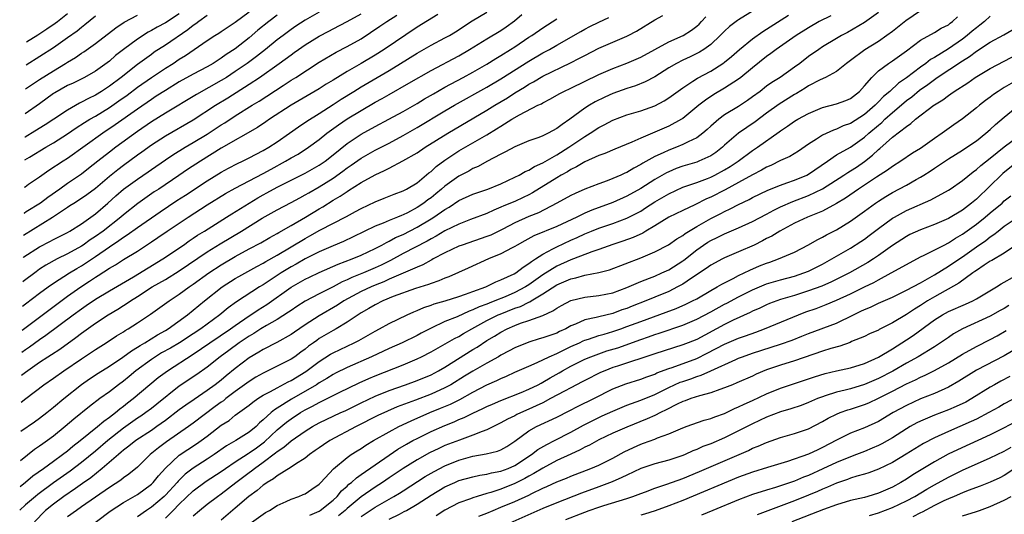
# Model space of a CAD drawing. Units: inches. Extents: x 2626171 to 2628000, y 1452000 to 1455000.
# Drawn here: x 2626428 to 2626569, y 1453090 to 1453161 of the extents above; entities that cross this region are included whole.
import ezdxf

# ---------------------------------------------------------------- set-up
doc = ezdxf.new("R2010")
doc.units = ezdxf.units.IN
doc.header["$MEASUREMENT"] = 0
doc.layers.add('LD26251452_2ft', color=202, linetype='Continuous')

msp = doc.modelspace()

# ---------------------------------------------------------------- linework, layer by layer
at = {"layer": 'LD26251452_2ft'}
for points, elevation in [([(2626533.86, 1453163), (2626531, 1453161.25), (2626530.85, 1453161.15), (2626529.71, 1453160.29), (2626529, 1453159.63), (2626528.38, 1453159), (2626527, 1453157.71), (2626526.03, 1453157), (2626525.4, 1453156.6), (2626524.06, 1453155.94), (2626523, 1453155.46), (2626522.1, 1453155), (2626521, 1453154.35), (2626519, 1453153.07), (2626517.65, 1453152.35), (2626516.23, 1453151.77), (2626515, 1453151.39), (2626513, 1453150.68), (2626511.85, 1453150.15), (2626510.5, 1453149.5), (2626509.66, 1453149), (2626509, 1453148.59), (2626506.86, 1453147), (2626505.74, 1453146.26), (2626505, 1453145.67), (2626503.74, 1453145), (2626503, 1453144.64), (2626502.4, 1453144.4), (2626501, 1453143.91), (2626499, 1453143.08), (2626497.66, 1453142.34), (2626497, 1453142.02), (2626495, 1453140.97), (2626493.74, 1453140.26), (2626493, 1453139.94), (2626492.41, 1453139.59), (2626491, 1453138.87), (2626489, 1453137.44), (2626488.51, 1453137), (2626487.68, 1453136.32), (2626487, 1453135.76), (2626486.55, 1453135.45), (2626485.99, 1453135), (2626485, 1453134.35), (2626483.62, 1453133.62), (2626483, 1453133.32), (2626482.76, 1453133.24), (2626482.2, 1453133), (2626481, 1453132.53), (2626480.15, 1453132.15), (2626479, 1453131.7), (2626475.85, 1453130.15), (2626474.48, 1453129.52), (2626473, 1453128.9), (2626471, 1453128.04), (2626469, 1453127.02), (2626467.73, 1453126.27), (2626467, 1453125.88), (2626465.57, 1453125), (2626463.87, 1453123.87), (2626463, 1453123.31), (2626462.49, 1453123), (2626459.16, 1453120.84), (2626457.99, 1453120.01), (2626456.81, 1453119), (2626454.08, 1453117), (2626453, 1453116.29), (2626451.01, 1453114.99), (2626449.75, 1453114.25), (2626448.46, 1453113.54), (2626447.57, 1453113), (2626447, 1453112.62), (2626444.79, 1453111), (2626443.82, 1453110.18), (2626443, 1453109.52), (2626442.28, 1453109), (2626441, 1453108), (2626439.64, 1453107), (2626438.14, 1453105.86), (2626435.92, 1453104.08), (2626434.68, 1453103), (2626433, 1453101.62), (2626432.14, 1453101), (2626431.46, 1453100.54), (2626431, 1453100.19), (2626430.28, 1453099.72), (2626428.27, 1453098.11)], 10582), ([(2626544.19, 1453161.81), (2626542.53, 1453161), (2626541, 1453160.08), (2626539.24, 1453159), (2626536.38, 1453157), (2626535.6, 1453156.4), (2626535, 1453155.99), (2626533, 1453154.38), (2626531.33, 1453153), (2626531, 1453152.75), (2626529, 1453151.45), (2626527.46, 1453150.54), (2626526.26, 1453149.74), (2626525.32, 1453149), (2626523, 1453147.1), (2626522.84, 1453147), (2626521, 1453146), (2626519, 1453145.15), (2626517, 1453144.32), (2626515.71, 1453143.71), (2626513.28, 1453142.72), (2626511.88, 1453142.12), (2626511, 1453141.83), (2626509, 1453140.92), (2626507.82, 1453140.18), (2626507, 1453139.8), (2626506.52, 1453139.48), (2626505.63, 1453139), (2626505, 1453138.63), (2626501.53, 1453136.47), (2626501, 1453136.2), (2626500.2, 1453135.8), (2626499, 1453135.25), (2626497.4, 1453134.6), (2626497, 1453134.4), (2626495.99, 1453134.01), (2626495, 1453133.53), (2626492.63, 1453132.63), (2626491, 1453131.99), (2626489, 1453131.01), (2626487.72, 1453130.28), (2626487, 1453129.9), (2626486.44, 1453129.56), (2626483, 1453127.77), (2626481.2, 1453126.8), (2626479.87, 1453126.13), (2626479, 1453125.73), (2626477.36, 1453125), (2626475.67, 1453124.33), (2626475, 1453124), (2626474.29, 1453123.71), (2626473, 1453123.02), (2626471, 1453122.01), (2626469.02, 1453120.98), (2626467.81, 1453120.19), (2626467, 1453119.64), (2626466.63, 1453119.37), (2626465, 1453118.32), (2626463.48, 1453117.48), (2626462.68, 1453117), (2626461.66, 1453116.34), (2626461, 1453115.97), (2626459.56, 1453115), (2626458.09, 1453113.91), (2626456.83, 1453113), (2626455, 1453111.53), (2626453.52, 1453110.48), (2626451, 1453108.77), (2626447.78, 1453106.22), (2626447, 1453105.6), (2626446.19, 1453105), (2626445.49, 1453104.51), (2626445, 1453104.21), (2626443, 1453102.79), (2626440.76, 1453101), (2626439, 1453099.5), (2626437, 1453097.84), (2626435.38, 1453096.62), (2626433, 1453094.94), (2626430.74, 1453093.26), (2626430.42, 1453093), (2626429, 1453091.79), (2626428.17, 1453091.03)], 10578), ([(2626428.22, 1453094.44), (2626429, 1453095.06), (2626430.07, 1453095.93), (2626431.55, 1453097), (2626433, 1453098.07), (2626434.31, 1453099), (2626435, 1453099.53), (2626435.79, 1453100.21), (2626436.82, 1453101), (2626439.32, 1453103), (2626440.21, 1453103.79), (2626441, 1453104.33), (2626441.87, 1453105), (2626442.47, 1453105.53), (2626443, 1453105.92), (2626443.6, 1453106.4), (2626444.41, 1453107), (2626447.99, 1453110.01), (2626449.32, 1453111), (2626453, 1453113.35), (2626455.38, 1453115), (2626458.33, 1453117), (2626459, 1453117.49), (2626461, 1453118.84), (2626461.25, 1453119), (2626462.29, 1453119.71), (2626463.53, 1453120.47), (2626467, 1453122.97), (2626469, 1453124.1), (2626469.62, 1453124.38), (2626471, 1453125.06), (2626473.74, 1453126.26), (2626475.73, 1453127), (2626477, 1453127.53), (2626479, 1453128.49), (2626479.97, 1453129), (2626480.63, 1453129.37), (2626481, 1453129.54), (2626481.94, 1453130.06), (2626483, 1453130.52), (2626485, 1453131.56), (2626487, 1453132.77), (2626487.39, 1453133), (2626489, 1453134.1), (2626489.58, 1453134.42), (2626491, 1453135.36), (2626493, 1453136.26), (2626493.54, 1453136.46), (2626495.15, 1453137), (2626497, 1453137.78), (2626499, 1453138.69), (2626499.61, 1453139), (2626500.49, 1453139.51), (2626501, 1453139.72), (2626501.78, 1453140.22), (2626503, 1453140.76), (2626505, 1453141.92), (2626506.72, 1453143), (2626509, 1453144.55), (2626509.76, 1453145), (2626511, 1453145.82), (2626511.79, 1453146.21), (2626513, 1453146.88), (2626515, 1453147.64), (2626517, 1453148.22), (2626519, 1453148.92), (2626520.36, 1453149.64), (2626521, 1453150.05), (2626523, 1453151.52), (2626524.47, 1453152.47), (2626525.1, 1453152.9), (2626527, 1453153.89), (2626528.76, 1453155), (2626529, 1453155.17), (2626529.99, 1453156.01), (2626531.1, 1453157), (2626533, 1453158.54), (2626534.44, 1453159.56), (2626535, 1453159.89), (2626538.11, 1453161.89)], 10580), ([(2626428.33, 1453102.33), (2626430.3, 1453103.7), (2626431, 1453104.2), (2626432.04, 1453105), (2626433, 1453105.76), (2626434.46, 1453107), (2626437, 1453109.03), (2626438.16, 1453109.84), (2626439.37, 1453110.63), (2626441, 1453111.65), (2626442.94, 1453112.94), (2626444.14, 1453113.86), (2626445, 1453114.35), (2626445.38, 1453114.62), (2626446.05, 1453115), (2626447.87, 1453116.13), (2626449, 1453116.75), (2626449.41, 1453117), (2626452.18, 1453119), (2626453, 1453119.65), (2626454.61, 1453121), (2626457.12, 1453123), (2626459, 1453124.19), (2626459.51, 1453124.49), (2626462.07, 1453125.93), (2626463, 1453126.4), (2626463.37, 1453126.63), (2626465, 1453127.53), (2626469, 1453129.94), (2626469.69, 1453130.31), (2626471.11, 1453131.11), (2626474.91, 1453133.09), (2626476.2, 1453133.8), (2626477, 1453134.25), (2626479, 1453135.2), (2626480.3, 1453135.7), (2626481.72, 1453136.28), (2626483, 1453136.74), (2626483.5, 1453137), (2626485, 1453137.9), (2626486.69, 1453139.31), (2626487, 1453139.53), (2626487.76, 1453140.24), (2626489, 1453141.14), (2626491, 1453142.47), (2626495, 1453144.78), (2626496.38, 1453145.62), (2626497, 1453146.03), (2626498.55, 1453147), (2626499.64, 1453147.64), (2626502.3, 1453149), (2626502.78, 1453149.22), (2626503, 1453149.37), (2626504.09, 1453149.91), (2626505.35, 1453150.65), (2626505.99, 1453151), (2626507, 1453151.47), (2626511, 1453153.41), (2626513, 1453154.28), (2626515, 1453155.02), (2626517, 1453155.88), (2626521, 1453158.09), (2626523.07, 1453159), (2626524.24, 1453159.76), (2626525, 1453160.31), (2626525.36, 1453160.64), (2626525.71, 1453161), (2626526.32, 1453161.68)], 10584), ([(2626428.39, 1453106.52), (2626429.04, 1453107.04), (2626431.63, 1453109), (2626433, 1453109.94), (2626434.49, 1453111), (2626437, 1453112.72), (2626439, 1453114.05), (2626440.53, 1453115), (2626442.02, 1453115.98), (2626443, 1453116.59), (2626443.24, 1453116.76), (2626443.67, 1453117), (2626445, 1453117.86), (2626446.89, 1453119.11), (2626449.54, 1453121), (2626451, 1453121.94), (2626452.42, 1453123), (2626453, 1453123.39), (2626455.23, 1453125), (2626457, 1453126.17), (2626459, 1453127.37), (2626461, 1453128.46), (2626462.67, 1453129.33), (2626463.93, 1453130.07), (2626465, 1453130.64), (2626465.22, 1453130.79), (2626467, 1453131.8), (2626469.03, 1453133), (2626471, 1453134.2), (2626471.52, 1453134.48), (2626473, 1453135.4), (2626474.01, 1453135.99), (2626475, 1453136.68), (2626475.2, 1453136.8), (2626477, 1453137.94), (2626479, 1453139.07), (2626480.34, 1453139.66), (2626481, 1453140.02), (2626482.96, 1453141.04), (2626485, 1453142.22), (2626486.18, 1453143), (2626489.41, 1453145), (2626495, 1453148.31), (2626496.11, 1453149), (2626497.92, 1453150.08), (2626499, 1453150.77), (2626500.39, 1453151.61), (2626501, 1453152.02), (2626501.64, 1453152.36), (2626503, 1453153.19), (2626506.93, 1453155.07), (2626508.26, 1453155.74), (2626509, 1453156.15), (2626511, 1453157.16), (2626515, 1453158.91), (2626515.18, 1453159), (2626516.38, 1453159.62), (2626519, 1453161.25), (2626520.15, 1453161.85)], 10586), ([(2626428.44, 1453110.34), (2626429, 1453110.8), (2626431, 1453112.22), (2626432.21, 1453113), (2626432.7, 1453113.3), (2626433.91, 1453114.09), (2626436.22, 1453115.78), (2626437, 1453116.39), (2626439, 1453117.8), (2626440.81, 1453119), (2626442.19, 1453119.81), (2626443, 1453120.33), (2626443.42, 1453120.58), (2626444, 1453121), (2626445, 1453121.62), (2626447.13, 1453123), (2626449, 1453124.08), (2626451, 1453125.31), (2626455, 1453128), (2626456.84, 1453129.16), (2626459.87, 1453131), (2626462.83, 1453132.83), (2626465, 1453134.02), (2626467, 1453135.07), (2626468.23, 1453135.77), (2626469, 1453136.17), (2626469.52, 1453136.48), (2626471, 1453137.32), (2626473, 1453138.59), (2626474.41, 1453139.59), (2626475, 1453140.04), (2626475.58, 1453140.42), (2626477, 1453141.43), (2626479, 1453142.56), (2626481, 1453143.59), (2626483, 1453144.68), (2626485, 1453145.81), (2626489, 1453148.21), (2626490.37, 1453149), (2626495, 1453151.6), (2626497, 1453152.77), (2626501, 1453155.34), (2626503, 1453156.51), (2626503.93, 1453157), (2626505, 1453157.6), (2626508.41, 1453159.59), (2626509, 1453159.92), (2626509.72, 1453160.28), (2626511, 1453160.9), (2626512.43, 1453161.57)], 10588), ([(2626428.49, 1453113.66), (2626429, 1453114.06), (2626429.57, 1453114.43), (2626431, 1453115.48), (2626431.92, 1453116.08), (2626435.8, 1453119), (2626437, 1453119.88), (2626437.68, 1453120.32), (2626439, 1453121.24), (2626441, 1453122.45), (2626444.44, 1453124.44), (2626448.62, 1453127), (2626451.6, 1453129), (2626452.41, 1453129.59), (2626453, 1453129.96), (2626453.61, 1453130.39), (2626454.61, 1453131), (2626457.77, 1453133), (2626458.51, 1453133.48), (2626460.97, 1453135), (2626462.25, 1453135.75), (2626463, 1453136.18), (2626463.54, 1453136.46), (2626465, 1453137.28), (2626467, 1453138.3), (2626469, 1453139.28), (2626471, 1453140.42), (2626471.84, 1453141), (2626473, 1453141.91), (2626475, 1453143.53), (2626477, 1453144.86), (2626479, 1453145.96), (2626480.96, 1453147), (2626483, 1453148.13), (2626485, 1453149.27), (2626486.08, 1453149.92), (2626487.34, 1453150.66), (2626489, 1453151.59), (2626491.62, 1453153), (2626493, 1453153.77), (2626495, 1453154.91), (2626496.29, 1453155.71), (2626497, 1453156.12), (2626498.39, 1453157), (2626499, 1453157.39), (2626501, 1453158.74), (2626501.42, 1453159), (2626503, 1453160.1), (2626505, 1453161.38)], 10590), ([(2626428.53, 1453116.8), (2626431, 1453118.69), (2626433.46, 1453120.54), (2626435, 1453121.66), (2626436.9, 1453123), (2626438.17, 1453123.83), (2626439, 1453124.4), (2626439.38, 1453124.62), (2626441, 1453125.67), (2626441.85, 1453126.15), (2626443, 1453126.91), (2626445, 1453128.14), (2626446.74, 1453129.26), (2626447, 1453129.44), (2626447.94, 1453130.06), (2626449.27, 1453131), (2626452.28, 1453133), (2626455, 1453134.73), (2626457.62, 1453136.38), (2626459, 1453137.15), (2626463, 1453139.25), (2626464.12, 1453139.88), (2626466.21, 1453141), (2626467, 1453141.47), (2626467.98, 1453142.02), (2626469.49, 1453143), (2626471, 1453144.1), (2626472.11, 1453145), (2626473.78, 1453146.22), (2626475, 1453147.05), (2626477, 1453148.27), (2626479, 1453149.43), (2626480.02, 1453149.98), (2626481, 1453150.57), (2626483.83, 1453152.17), (2626487, 1453154), (2626491, 1453156.1), (2626492.52, 1453157), (2626495, 1453158.52), (2626497, 1453159.72), (2626497.76, 1453160.24), (2626498.92, 1453161.08), (2626500.01, 1453161.99)], 10592), ([(2626428.58, 1453120.22), (2626429, 1453120.56), (2626431, 1453122.1), (2626432.24, 1453123), (2626433, 1453123.53), (2626435.28, 1453125), (2626436.35, 1453125.65), (2626437, 1453126.03), (2626437.59, 1453126.41), (2626439, 1453127.35), (2626441, 1453128.73), (2626442.37, 1453129.63), (2626443, 1453130.11), (2626443.56, 1453130.44), (2626445, 1453131.5), (2626448.25, 1453133.75), (2626450.65, 1453135.35), (2626451.87, 1453136.13), (2626455, 1453138.21), (2626457, 1453139.45), (2626458.01, 1453139.99), (2626459.33, 1453140.67), (2626460.04, 1453141), (2626461, 1453141.47), (2626463, 1453142.54), (2626463.8, 1453143), (2626465, 1453143.78), (2626466.75, 1453145), (2626468.06, 1453145.94), (2626469.25, 1453146.75), (2626471, 1453147.84), (2626473, 1453149.12), (2626474.14, 1453149.86), (2626475.96, 1453151), (2626477, 1453151.64), (2626481, 1453154), (2626482.64, 1453155), (2626485, 1453156.49), (2626487, 1453157.63), (2626489, 1453158.64), (2626489.63, 1453159), (2626490.48, 1453159.52), (2626492.89, 1453161.11), (2626495, 1453162.36)], 10594), ([(2626487.98, 1453161.98), (2626485, 1453160.2), (2626480.28, 1453157), (2626479, 1453156.2), (2626477.03, 1453155), (2626475, 1453153.83), (2626473, 1453152.6), (2626471.99, 1453152.01), (2626471, 1453151.37), (2626467, 1453149.04), (2626463.89, 1453147), (2626463.37, 1453146.63), (2626462.17, 1453145.83), (2626457, 1453142.85), (2626454.01, 1453141), (2626452.19, 1453139.81), (2626450.93, 1453138.93), (2626448.05, 1453137), (2626447.41, 1453136.59), (2626445.05, 1453134.95), (2626443, 1453133.33), (2626442.63, 1453133), (2626440.11, 1453131), (2626439, 1453130.2), (2626438.26, 1453129.74), (2626437.24, 1453129), (2626437, 1453128.84), (2626435, 1453127.74), (2626433.51, 1453127), (2626431.89, 1453126.11), (2626431, 1453125.53), (2626430.51, 1453125.18), (2626428.68, 1453123.77), (2626428.63, 1453123.73)], 10596), ([(2626428.68, 1453127.23), (2626428.76, 1453127.29), (2626431, 1453128.74), (2626432.5, 1453129.5), (2626433, 1453129.78), (2626435, 1453130.8), (2626435.35, 1453131), (2626437, 1453132.05), (2626439, 1453133.44), (2626440.78, 1453135), (2626441.94, 1453136.06), (2626443.01, 1453136.99), (2626445, 1453138.45), (2626446.52, 1453139.48), (2626447, 1453139.82), (2626449, 1453141.2), (2626450.08, 1453141.92), (2626451.83, 1453143), (2626453, 1453143.67), (2626455, 1453144.89), (2626456.28, 1453145.72), (2626457, 1453146.21), (2626457.49, 1453146.51), (2626459, 1453147.51), (2626461.41, 1453149), (2626462.4, 1453149.6), (2626465.85, 1453151.85), (2626467, 1453152.59), (2626467.67, 1453153), (2626471, 1453155.16), (2626473.41, 1453156.59), (2626475, 1453157.4), (2626477, 1453158.54), (2626479.69, 1453160.31), (2626480.69, 1453161), (2626482.09, 1453161.91)], 10598), ([(2626428.72, 1453130.39), (2626432.88, 1453133), (2626435, 1453134.42), (2626435.36, 1453134.64), (2626435.91, 1453135), (2626436.6, 1453135.4), (2626437.79, 1453136.21), (2626439, 1453137.15), (2626441, 1453138.87), (2626442.19, 1453139.81), (2626443, 1453140.43), (2626445, 1453141.9), (2626445.65, 1453142.35), (2626447, 1453143.32), (2626449, 1453144.63), (2626453, 1453146.91), (2626456.17, 1453149), (2626457.92, 1453150.08), (2626461, 1453152.03), (2626462.45, 1453153), (2626465.3, 1453155), (2626467, 1453156.24), (2626467.45, 1453156.55), (2626468.06, 1453157), (2626469, 1453157.67), (2626471, 1453158.92), (2626472.37, 1453159.63), (2626473, 1453159.97), (2626475, 1453160.98), (2626477, 1453162.12)], 10600), ([(2626471, 1453162.34), (2626469, 1453161.18), (2626467.68, 1453160.32), (2626467, 1453159.86), (2626465.84, 1453159), (2626465, 1453158.36), (2626463.32, 1453157), (2626462.02, 1453155.98), (2626460.69, 1453155), (2626459, 1453153.83), (2626457.73, 1453153), (2626457, 1453152.55), (2626453.44, 1453150.56), (2626449, 1453147.89), (2626447, 1453146.63), (2626445, 1453145.25), (2626441.92, 1453143), (2626441, 1453142.3), (2626439.34, 1453141), (2626438.03, 1453139.97), (2626437, 1453139.13), (2626435, 1453137.79), (2626433.89, 1453137), (2626432.18, 1453135.82), (2626431.13, 1453135), (2626429.11, 1453133.75), (2626428.85, 1453133.58), (2626428.77, 1453133.53)], 10602), ([(2626465, 1453161.92), (2626463.81, 1453161), (2626462.25, 1453159.75), (2626461, 1453158.66), (2626459, 1453157.09), (2626457.72, 1453156.28), (2626457, 1453155.74), (2626456.54, 1453155.46), (2626455.86, 1453155), (2626455, 1453154.51), (2626453, 1453153.45), (2626451, 1453152.34), (2626449, 1453151.13), (2626447.71, 1453150.29), (2626447, 1453149.84), (2626445, 1453148.45), (2626441.81, 1453146.19), (2626440.04, 1453145), (2626435, 1453141.39), (2626434.38, 1453141), (2626432.34, 1453139.66), (2626431, 1453138.69), (2626429.43, 1453137.64), (2626428.94, 1453137.29), (2626428.82, 1453137.22)], 10604), ([(2626428.88, 1453141.19), (2626429.58, 1453141.6), (2626431.92, 1453143), (2626433, 1453143.63), (2626435, 1453144.92), (2626436.24, 1453145.76), (2626437.46, 1453146.54), (2626438.21, 1453147), (2626439, 1453147.46), (2626441, 1453148.7), (2626442.36, 1453149.64), (2626443.53, 1453150.47), (2626445, 1453151.59), (2626447, 1453153), (2626449, 1453154.32), (2626450.1, 1453155), (2626451, 1453155.59), (2626451.89, 1453156.11), (2626455, 1453158.28), (2626456.07, 1453159), (2626456.65, 1453159.35), (2626457, 1453159.59), (2626457.86, 1453160.14), (2626459, 1453160.92), (2626461, 1453162.38)], 10606), ([(2626455, 1453161.84), (2626453.8, 1453161), (2626453.35, 1453160.65), (2626453, 1453160.42), (2626452.2, 1453159.8), (2626449, 1453157.61), (2626447.41, 1453156.59), (2626447, 1453156.3), (2626445, 1453154.86), (2626442.67, 1453153), (2626441, 1453151.73), (2626439.89, 1453151), (2626439, 1453150.45), (2626438, 1453150), (2626437, 1453149.43), (2626436.7, 1453149.29), (2626435, 1453148.33), (2626433.04, 1453147), (2626431.81, 1453146.19), (2626430.35, 1453145.28), (2626428.93, 1453144.44), (2626428.92, 1453144.44)], 10608), ([(2626451, 1453162.09), (2626449, 1453160.81), (2626447.82, 1453160.19), (2626447, 1453159.69), (2626446.54, 1453159.46), (2626445, 1453158.48), (2626443.01, 1453156.99), (2626441.89, 1453156.11), (2626441, 1453155.33), (2626439, 1453153.87), (2626437.45, 1453153), (2626435.81, 1453152.19), (2626435, 1453151.82), (2626433.2, 1453150.8), (2626433, 1453150.67), (2626431, 1453149.23), (2626428.97, 1453147.76)], 10610), ([(2626429.02, 1453151.36), (2626431, 1453152.7), (2626433, 1453153.96), (2626434.72, 1453155), (2626435, 1453155.19), (2626436.15, 1453155.85), (2626437, 1453156.47), (2626437.33, 1453156.67), (2626439, 1453157.86), (2626441.9, 1453160.1), (2626443.1, 1453160.9), (2626445, 1453161.93)], 10612), ([(2626439, 1453161.75), (2626437.49, 1453160.51), (2626437, 1453160.14), (2626436.37, 1453159.63), (2626435, 1453158.64), (2626433, 1453157.24), (2626429.07, 1453154.74)], 10614), ([(2626429.12, 1453158.09), (2626430.77, 1453159.11), (2626432.06, 1453159.94), (2626433.24, 1453160.76), (2626433.56, 1453161), (2626435, 1453162.14)], 10616), ([(2626551, 1453162.28), (2626549, 1453160.87), (2626546.56, 1453159.44), (2626545.72, 1453159), (2626545, 1453158.59), (2626543, 1453157.38), (2626542.45, 1453157), (2626541, 1453155.97), (2626539.74, 1453155), (2626539, 1453154.47), (2626536.92, 1453153), (2626535.74, 1453152.26), (2626535, 1453151.72), (2626534.07, 1453151), (2626533, 1453150.21), (2626532.29, 1453149.71), (2626531, 1453148.85), (2626529, 1453147.62), (2626528.15, 1453147), (2626527, 1453146.01), (2626526.48, 1453145.52), (2626525.87, 1453145), (2626525, 1453144.35), (2626523.78, 1453143.78), (2626523, 1453143.37), (2626522.1, 1453143), (2626521, 1453142.59), (2626520.2, 1453142.2), (2626519, 1453141.66), (2626517.29, 1453140.71), (2626517, 1453140.52), (2626515.99, 1453140.01), (2626515, 1453139.4), (2626514.71, 1453139.29), (2626514.13, 1453139), (2626513, 1453138.5), (2626512.18, 1453138.18), (2626511, 1453137.77), (2626509, 1453136.98), (2626507.61, 1453136.39), (2626507, 1453136.08), (2626505.02, 1453135), (2626502.37, 1453133.63), (2626501, 1453133.08), (2626499, 1453132.19), (2626497.26, 1453131.26), (2626495.57, 1453130.43), (2626495, 1453130.2), (2626491.44, 1453129), (2626491, 1453128.84), (2626489, 1453127.89), (2626487.32, 1453127), (2626487.12, 1453126.88), (2626487, 1453126.83), (2626485.82, 1453126.18), (2626485, 1453125.84), (2626481, 1453124.1), (2626480.25, 1453123.75), (2626479, 1453123.25), (2626478.42, 1453123), (2626477, 1453122.32), (2626474.55, 1453121), (2626473.61, 1453120.39), (2626471, 1453118.87), (2626469, 1453117.57), (2626467.48, 1453116.52), (2626467, 1453116.18), (2626464.96, 1453115.04), (2626463, 1453114.06), (2626462.36, 1453113.64), (2626461, 1453112.83), (2626459, 1453111.3), (2626457.72, 1453110.28), (2626457, 1453109.66), (2626456.15, 1453109), (2626455, 1453108.16), (2626453.11, 1453106.89), (2626451.93, 1453106.07), (2626451, 1453105.39), (2626449, 1453103.86), (2626447.79, 1453103), (2626447, 1453102.46), (2626444.77, 1453101), (2626443.8, 1453100.2), (2626443, 1453099.61), (2626442.68, 1453099.32), (2626442.28, 1453099), (2626439.96, 1453097), (2626438.33, 1453095.67), (2626437.16, 1453094.84), (2626436.15, 1453094.15), (2626434.5, 1453093), (2626433, 1453091.9), (2626431.88, 1453091), (2626431.43, 1453090.57), (2626429.95, 1453089)], 10576), ([(2626557, 1453162.53), (2626554.91, 1453161.09), (2626553, 1453159.57), (2626552.22, 1453159), (2626551, 1453158.16), (2626549.04, 1453156.96), (2626547, 1453155.4), (2626546.43, 1453155), (2626545, 1453153.83), (2626543.43, 1453153), (2626542.65, 1453152.65), (2626541, 1453151.79), (2626540.53, 1453151.47), (2626539.29, 1453150.71), (2626539, 1453150.56), (2626536.82, 1453149.18), (2626535, 1453147.86), (2626533.36, 1453146.64), (2626532.16, 1453145.84), (2626530.99, 1453145.01), (2626529, 1453143.3), (2626528.68, 1453143), (2626527.74, 1453142.26), (2626527, 1453141.76), (2626525.33, 1453141), (2626525, 1453140.88), (2626523, 1453140.29), (2626522.06, 1453139.94), (2626521, 1453139.49), (2626520.67, 1453139.33), (2626519, 1453138.38), (2626517, 1453137.11), (2626515, 1453135.97), (2626513, 1453135.07), (2626510, 1453134), (2626509, 1453133.56), (2626507.84, 1453133), (2626505, 1453131.67), (2626501.7, 1453130.3), (2626500.4, 1453129.6), (2626499.33, 1453129), (2626499, 1453128.8), (2626498.59, 1453128.59), (2626497, 1453127.74), (2626495.21, 1453127), (2626492.33, 1453125.67), (2626489.54, 1453124.46), (2626489, 1453124.27), (2626488.13, 1453123.87), (2626487, 1453123.51), (2626486.64, 1453123.36), (2626484.76, 1453122.76), (2626481.61, 1453121.61), (2626480.12, 1453121), (2626479, 1453120.44), (2626478.11, 1453119.89), (2626477, 1453119.28), (2626476.56, 1453119), (2626475, 1453117.94), (2626473.43, 1453117), (2626473, 1453116.77), (2626471, 1453115.59), (2626470.65, 1453115.35), (2626470.18, 1453115), (2626469.49, 1453114.51), (2626469, 1453114.1), (2626468.36, 1453113.64), (2626467.51, 1453113), (2626467, 1453112.65), (2626465, 1453111.63), (2626463, 1453110.67), (2626461.94, 1453110.06), (2626461, 1453109.48), (2626459, 1453108.02), (2626457.67, 1453107), (2626457.3, 1453106.69), (2626457, 1453106.49), (2626456.14, 1453105.86), (2626453, 1453103.5), (2626452.31, 1453103), (2626449.18, 1453100.82), (2626448.03, 1453099.97), (2626446.85, 1453099), (2626445, 1453097.2), (2626443.8, 1453096.2), (2626443, 1453095.65), (2626442.65, 1453095.35), (2626441, 1453094.3), (2626437, 1453091.49), (2626436.27, 1453091), (2626435, 1453090.09)], 10574), ([(2626437, 1453087.8), (2626441.12, 1453090.88), (2626443, 1453092.11), (2626445, 1453093.26), (2626447, 1453094.75), (2626447.26, 1453095), (2626448.03, 1453095.97), (2626449, 1453097.04), (2626451, 1453098.89), (2626453.48, 1453100.52), (2626454.14, 1453101), (2626455, 1453101.64), (2626457, 1453103.22), (2626458.11, 1453103.89), (2626459, 1453104.62), (2626461, 1453106.08), (2626461.5, 1453106.5), (2626462.21, 1453107), (2626463, 1453107.49), (2626464.02, 1453108.02), (2626465, 1453108.57), (2626466.59, 1453109.41), (2626467, 1453109.6), (2626469.1, 1453110.9), (2626471, 1453112.33), (2626472.63, 1453113.37), (2626473, 1453113.58), (2626476.01, 1453115), (2626476.66, 1453115.34), (2626479, 1453116.68), (2626479.63, 1453117), (2626481, 1453117.76), (2626483.57, 1453119), (2626484.55, 1453119.45), (2626485, 1453119.62), (2626485.95, 1453120.05), (2626487, 1453120.4), (2626487.43, 1453120.57), (2626489.01, 1453121.01), (2626491, 1453121.63), (2626491.94, 1453121.94), (2626493, 1453122.34), (2626494.84, 1453123), (2626496.28, 1453123.72), (2626497, 1453124), (2626498.87, 1453124.87), (2626499.11, 1453125), (2626500.16, 1453125.84), (2626501, 1453126.33), (2626501.36, 1453126.64), (2626501.95, 1453127), (2626503, 1453127.69), (2626504.43, 1453128.43), (2626505, 1453128.75), (2626507, 1453129.68), (2626507.92, 1453130.08), (2626509, 1453130.6), (2626509.97, 1453131), (2626511, 1453131.42), (2626513, 1453132.09), (2626515, 1453132.83), (2626517, 1453133.86), (2626517.7, 1453134.3), (2626519, 1453135.16), (2626521, 1453136.35), (2626523, 1453137.27), (2626525, 1453137.97), (2626526.53, 1453138.53), (2626527, 1453138.71), (2626527.59, 1453139), (2626529, 1453139.74), (2626529.78, 1453140.22), (2626530.92, 1453141), (2626533, 1453142.55), (2626533.68, 1453143), (2626536.79, 1453145.21), (2626537, 1453145.37), (2626538, 1453146), (2626539, 1453146.71), (2626539.48, 1453147), (2626541, 1453147.85), (2626543, 1453148.68), (2626545, 1453149.2), (2626546.31, 1453149.69), (2626547, 1453150), (2626548.27, 1453151), (2626549, 1453151.8), (2626550.03, 1453153), (2626551, 1453153.93), (2626552.45, 1453155), (2626553, 1453155.35), (2626555, 1453156.81), (2626557, 1453158.35), (2626559, 1453159.44), (2626559.97, 1453160.03), (2626561, 1453160.54), (2626561.25, 1453160.75), (2626561.61, 1453161), (2626562.31, 1453161.69)], 10572), ([(2626567, 1453161.75), (2626566.17, 1453161), (2626565.52, 1453160.48), (2626565, 1453160.11), (2626564.39, 1453159.61), (2626563.7, 1453159), (2626563, 1453158.47), (2626561, 1453157.07), (2626559, 1453155.85), (2626558.45, 1453155.55), (2626557.77, 1453155), (2626557, 1453154.46), (2626555, 1453152.93), (2626553.85, 1453152.15), (2626552.62, 1453151), (2626551.73, 1453150.27), (2626551, 1453149.48), (2626550.75, 1453149.25), (2626550.52, 1453149), (2626549, 1453147.68), (2626547, 1453146.41), (2626545.96, 1453146.04), (2626545, 1453145.58), (2626544.56, 1453145.44), (2626543, 1453144.72), (2626542.15, 1453144.15), (2626541, 1453143.43), (2626539.55, 1453142.45), (2626538.31, 1453141.69), (2626537, 1453141.09), (2626535.6, 1453140.4), (2626535, 1453140.14), (2626534.28, 1453139.72), (2626533, 1453139.05), (2626531, 1453137.93), (2626529.09, 1453136.91), (2626527, 1453135.84), (2626526.41, 1453135.59), (2626524.74, 1453134.74), (2626523, 1453133.95), (2626521, 1453133), (2626519, 1453131.75), (2626517.74, 1453131), (2626517.29, 1453130.71), (2626515.93, 1453130.07), (2626514.46, 1453129.54), (2626513, 1453129.06), (2626511, 1453128.34), (2626510.01, 1453128.01), (2626507.4, 1453127), (2626507, 1453126.86), (2626505, 1453125.96), (2626503, 1453124.72), (2626501.97, 1453124.03), (2626501, 1453123.3), (2626500.53, 1453123), (2626499, 1453122.18), (2626497.59, 1453121.59), (2626496.13, 1453121), (2626495.31, 1453120.69), (2626495, 1453120.55), (2626493.87, 1453120.13), (2626493, 1453119.7), (2626492.47, 1453119.53), (2626490.73, 1453118.73), (2626489, 1453118.03), (2626487, 1453117.1), (2626485.61, 1453116.39), (2626485, 1453116.05), (2626482.86, 1453115), (2626481, 1453114.18), (2626478.47, 1453113), (2626475, 1453111.46), (2626473.36, 1453110.64), (2626473, 1453110.45), (2626472.11, 1453109.89), (2626471, 1453109.26), (2626470.61, 1453109), (2626467.06, 1453106.94), (2626465, 1453105.65), (2626464.59, 1453105.41), (2626464.12, 1453105), (2626463, 1453103.97), (2626462.47, 1453103.53), (2626461.97, 1453103), (2626461, 1453102.18), (2626459.08, 1453101), (2626457.74, 1453100.26), (2626455.99, 1453099), (2626455, 1453098.33), (2626453, 1453097.03), (2626451.83, 1453096.17), (2626450.83, 1453095.17), (2626450.7, 1453095), (2626449, 1453093.18), (2626448.82, 1453093), (2626447, 1453091.46), (2626446.31, 1453091), (2626445, 1453090.06)], 10570), ([(2626449, 1453089.87), (2626450.1, 1453091), (2626451, 1453091.89), (2626453, 1453093.81), (2626454.83, 1453095.17), (2626457, 1453096.58), (2626457.59, 1453097), (2626459, 1453097.96), (2626460.84, 1453099.16), (2626461, 1453099.24), (2626462.02, 1453099.98), (2626463.17, 1453100.83), (2626465, 1453102.55), (2626466.35, 1453103.65), (2626467, 1453104.11), (2626468.34, 1453105), (2626469, 1453105.39), (2626470.07, 1453105.93), (2626471, 1453106.45), (2626472.14, 1453107), (2626473.86, 1453107.86), (2626476.74, 1453109.26), (2626478.11, 1453109.89), (2626479, 1453110.26), (2626483, 1453111.84), (2626485, 1453112.68), (2626485.65, 1453113), (2626487, 1453113.7), (2626490.38, 1453115.62), (2626491, 1453115.92), (2626491.67, 1453116.33), (2626492.85, 1453117), (2626495, 1453118.17), (2626496.62, 1453119), (2626496.88, 1453119.12), (2626499, 1453119.94), (2626499.8, 1453120.2), (2626501, 1453120.83), (2626501.13, 1453120.87), (2626501.32, 1453121), (2626503, 1453122), (2626505, 1453123.28), (2626507, 1453124.14), (2626507.72, 1453124.28), (2626509, 1453124.66), (2626511, 1453125.04), (2626512.55, 1453125.45), (2626517, 1453127.14), (2626519, 1453128), (2626520.98, 1453129.02), (2626522.14, 1453129.86), (2626523, 1453130.36), (2626523.35, 1453130.65), (2626525, 1453131.64), (2626527, 1453132.78), (2626528.47, 1453133.53), (2626529, 1453133.82), (2626529.81, 1453134.18), (2626531, 1453134.81), (2626532.49, 1453135.51), (2626533, 1453135.79), (2626535.17, 1453136.83), (2626537, 1453137.59), (2626537.88, 1453137.88), (2626539, 1453138.29), (2626540.76, 1453139), (2626541, 1453139.12), (2626543.69, 1453141), (2626545, 1453141.89), (2626547, 1453143.03), (2626549, 1453144.46), (2626549.6, 1453145), (2626551, 1453146.18), (2626551.46, 1453146.54), (2626551.92, 1453147), (2626553, 1453147.97), (2626554.63, 1453149.37), (2626555, 1453149.67), (2626555.77, 1453150.23), (2626556.85, 1453151.15), (2626558.04, 1453151.96), (2626559, 1453152.71), (2626559.41, 1453153), (2626563, 1453155.38), (2626564.02, 1453155.98), (2626565, 1453156.75), (2626567, 1453158.03), (2626568.92, 1453159.08), (2626571, 1453160.27)], 10568), ([(2626453, 1453090.24), (2626453.9, 1453091), (2626455, 1453091.88), (2626456.46, 1453093), (2626457, 1453093.37), (2626459.08, 1453095), (2626461, 1453096.44), (2626461.33, 1453096.67), (2626461.73, 1453097), (2626463, 1453097.9), (2626464.77, 1453099.23), (2626465, 1453099.44), (2626465.95, 1453100.05), (2626467, 1453100.97), (2626469, 1453102.35), (2626470.04, 1453103), (2626471, 1453103.54), (2626474.09, 1453105), (2626474.72, 1453105.28), (2626477, 1453106.41), (2626479, 1453107.36), (2626481, 1453108.17), (2626483.37, 1453109), (2626485, 1453109.59), (2626487, 1453110.43), (2626488.09, 1453111), (2626489, 1453111.53), (2626493, 1453114.03), (2626493.61, 1453114.39), (2626495, 1453115.31), (2626496.07, 1453115.93), (2626497, 1453116.54), (2626497.87, 1453117), (2626499, 1453117.49), (2626499.8, 1453117.8), (2626501, 1453118.2), (2626503, 1453118.93), (2626504.44, 1453119.56), (2626505, 1453119.97), (2626505.65, 1453120.35), (2626507, 1453121.07), (2626509, 1453121.55), (2626511, 1453121.75), (2626513, 1453122.16), (2626515, 1453122.91), (2626517, 1453123.76), (2626518.24, 1453124.24), (2626519, 1453124.55), (2626520.02, 1453125), (2626521, 1453125.46), (2626523, 1453126.71), (2626523.17, 1453126.83), (2626525, 1453128.31), (2626525.97, 1453129), (2626526.59, 1453129.41), (2626527, 1453129.66), (2626527.92, 1453130.08), (2626529, 1453130.62), (2626531, 1453131.46), (2626533, 1453132.38), (2626535, 1453133.42), (2626536.02, 1453133.98), (2626537, 1453134.45), (2626538.75, 1453135.25), (2626541, 1453136.09), (2626543, 1453137.05), (2626546.04, 1453139), (2626546.61, 1453139.39), (2626547, 1453139.61), (2626547.84, 1453140.16), (2626549.02, 1453140.98), (2626550.14, 1453141.86), (2626551, 1453142.69), (2626551.18, 1453142.82), (2626553, 1453144.43), (2626555, 1453145.99), (2626555.62, 1453146.38), (2626556.31, 1453147), (2626558.9, 1453149), (2626559, 1453149.07), (2626560.21, 1453149.79), (2626561, 1453150.4), (2626561.36, 1453150.64), (2626561.85, 1453151), (2626563.76, 1453152.24), (2626564.85, 1453153), (2626567, 1453154.28), (2626571, 1453156.36)], 10566), ([(2626570.31, 1453152.31), (2626569, 1453151.55), (2626568.13, 1453151), (2626567.46, 1453150.54), (2626567, 1453150.19), (2626566.3, 1453149.7), (2626565.43, 1453149), (2626565, 1453148.64), (2626563, 1453147.05), (2626561.79, 1453146.21), (2626560.12, 1453145), (2626559, 1453144.25), (2626557, 1453142.84), (2626555.86, 1453142.14), (2626554.22, 1453141), (2626553, 1453140.24), (2626552.29, 1453139.71), (2626550.71, 1453138.71), (2626548.16, 1453137), (2626546.3, 1453135.7), (2626545, 1453134.92), (2626543, 1453133.85), (2626540.86, 1453133), (2626539, 1453132.14), (2626536.87, 1453131), (2626535.73, 1453130.27), (2626535, 1453129.92), (2626534.41, 1453129.59), (2626533.2, 1453129), (2626531, 1453128), (2626529, 1453127.16), (2626528.68, 1453127), (2626527, 1453126.12), (2626526.36, 1453125.64), (2626524.24, 1453124.24), (2626523, 1453123.4), (2626522.75, 1453123.25), (2626522.27, 1453123), (2626521, 1453122.36), (2626519, 1453121.52), (2626517.71, 1453121), (2626515.75, 1453120.25), (2626515, 1453119.93), (2626514.3, 1453119.7), (2626513, 1453119.2), (2626511, 1453118.72), (2626510.6, 1453118.6), (2626509, 1453118.27), (2626507.66, 1453117.66), (2626507, 1453117.41), (2626506.26, 1453117), (2626505.4, 1453116.6), (2626505, 1453116.4), (2626503, 1453115.69), (2626502.45, 1453115.55), (2626501, 1453115.11), (2626499, 1453114.3), (2626498.17, 1453113.83), (2626497, 1453113.21), (2626496.65, 1453113), (2626495, 1453112.1), (2626493, 1453110.94), (2626491.8, 1453110.2), (2626489.83, 1453109), (2626489, 1453108.55), (2626487, 1453107.65), (2626484.79, 1453106.79), (2626482.18, 1453105.82), (2626480.77, 1453105.23), (2626479.41, 1453104.59), (2626476.3, 1453103), (2626472.54, 1453101), (2626471.6, 1453100.4), (2626471, 1453099.98), (2626470.44, 1453099.56), (2626469.61, 1453099), (2626469, 1453098.5), (2626467.61, 1453097.61), (2626467, 1453097.18), (2626465, 1453095.96), (2626464.47, 1453095.53), (2626463.56, 1453095), (2626463.24, 1453094.76), (2626463, 1453094.61), (2626462.14, 1453093.86), (2626460.94, 1453093), (2626459, 1453091.31), (2626457, 1453089.6)], 10564), ([(2626461, 1453089.02), (2626463, 1453090.47), (2626463.32, 1453090.68), (2626463.91, 1453091), (2626465, 1453091.7), (2626466.26, 1453092.26), (2626467, 1453092.61), (2626468.09, 1453093), (2626468.73, 1453093.27), (2626469, 1453093.39), (2626469.95, 1453094.05), (2626471, 1453094.77), (2626471.23, 1453095), (2626473.03, 1453096.97), (2626475, 1453098.59), (2626475.58, 1453099), (2626476.45, 1453099.55), (2626477, 1453099.88), (2626477.67, 1453100.33), (2626478.78, 1453101), (2626481, 1453102.26), (2626482.38, 1453103), (2626484.16, 1453103.84), (2626486.82, 1453105), (2626488.37, 1453105.63), (2626489.78, 1453106.22), (2626491.11, 1453106.89), (2626493, 1453107.93), (2626495, 1453108.99), (2626496.4, 1453109.6), (2626497, 1453109.9), (2626497.79, 1453110.21), (2626499, 1453110.77), (2626501, 1453111.66), (2626502.16, 1453112.16), (2626503.9, 1453113), (2626505, 1453113.47), (2626507, 1453114.45), (2626508.22, 1453115), (2626508.74, 1453115.26), (2626509, 1453115.36), (2626509.51, 1453115.51), (2626511, 1453116.02), (2626511.75, 1453116.25), (2626513, 1453116.6), (2626514.15, 1453117), (2626515, 1453117.31), (2626517, 1453118.07), (2626520.62, 1453119.38), (2626522.07, 1453119.93), (2626523.47, 1453120.53), (2626524.42, 1453121), (2626525, 1453121.31), (2626527, 1453122.48), (2626527.93, 1453123), (2626528.59, 1453123.41), (2626530.21, 1453124.21), (2626531, 1453124.63), (2626531.81, 1453125), (2626532.6, 1453125.4), (2626534, 1453126), (2626535, 1453126.41), (2626535.45, 1453126.55), (2626536.72, 1453127), (2626539, 1453127.99), (2626541, 1453129.01), (2626542.24, 1453129.76), (2626543, 1453130.11), (2626543.56, 1453130.44), (2626545, 1453131.16), (2626547, 1453132.39), (2626549, 1453133.83), (2626550.57, 1453135), (2626551, 1453135.3), (2626552.04, 1453135.96), (2626553, 1453136.53), (2626555, 1453137.59), (2626556.38, 1453138.38), (2626557, 1453138.72), (2626557.47, 1453139), (2626558.41, 1453139.59), (2626559, 1453140), (2626561, 1453141.33), (2626563, 1453142.57), (2626563.66, 1453143), (2626565, 1453143.92), (2626566.35, 1453145), (2626567, 1453145.56), (2626567.75, 1453146.25), (2626569, 1453147.29), (2626571.09, 1453149)], 10562), ([(2626469.68, 1453090.32), (2626471, 1453090.89), (2626471.16, 1453091), (2626473, 1453092.48), (2626473.56, 1453093), (2626474.2, 1453093.8), (2626475, 1453094.49), (2626475.26, 1453094.74), (2626475.62, 1453095), (2626476.32, 1453095.68), (2626477, 1453096.12), (2626481, 1453098.93), (2626482.24, 1453099.76), (2626483.5, 1453100.5), (2626484.42, 1453101), (2626485, 1453101.3), (2626487, 1453102.28), (2626489, 1453103.16), (2626490.32, 1453103.68), (2626491, 1453104), (2626491.72, 1453104.28), (2626493, 1453104.92), (2626494.43, 1453105.57), (2626495, 1453105.87), (2626495.78, 1453106.22), (2626497, 1453106.74), (2626499.88, 1453107.88), (2626501, 1453108.35), (2626502.32, 1453109), (2626502.76, 1453109.24), (2626503, 1453109.35), (2626504.02, 1453109.98), (2626505.31, 1453110.69), (2626505.82, 1453111), (2626507, 1453111.65), (2626509, 1453112.64), (2626509.85, 1453113), (2626511, 1453113.43), (2626512.17, 1453113.83), (2626513.7, 1453114.3), (2626517, 1453115.49), (2626518.13, 1453115.87), (2626519, 1453116.19), (2626519.62, 1453116.38), (2626523, 1453117.52), (2626525, 1453118.36), (2626527, 1453119.42), (2626529, 1453120.52), (2626529.32, 1453120.68), (2626531, 1453121.6), (2626533, 1453122.6), (2626535, 1453123.42), (2626537, 1453124.01), (2626539, 1453124.55), (2626540.33, 1453125), (2626541, 1453125.27), (2626543, 1453126.28), (2626544.31, 1453127), (2626545, 1453127.42), (2626547, 1453128.56), (2626548.5, 1453129.5), (2626549, 1453129.85), (2626549.66, 1453130.34), (2626551, 1453131.38), (2626553, 1453132.83), (2626553.29, 1453133), (2626555, 1453133.95), (2626558.51, 1453135.49), (2626561, 1453136.85), (2626561.24, 1453137), (2626563, 1453138.22), (2626564.53, 1453139.47), (2626565, 1453139.79), (2626565.63, 1453140.37), (2626567, 1453141.44), (2626569, 1453143.05), (2626571, 1453144.55)], 10560), ([(2626570.97, 1453141), (2626568.78, 1453139.22), (2626568.53, 1453139), (2626567, 1453137.47), (2626565, 1453135.56), (2626564.33, 1453135), (2626563, 1453134.01), (2626561, 1453132.8), (2626559, 1453131.92), (2626557, 1453131.17), (2626555.51, 1453130.49), (2626555, 1453130.22), (2626553, 1453128.92), (2626551, 1453127.48), (2626550.3, 1453127), (2626549.5, 1453126.5), (2626546.85, 1453125), (2626544.27, 1453123.73), (2626542.88, 1453123.12), (2626541, 1453122.43), (2626539, 1453121.78), (2626537, 1453121.18), (2626536.46, 1453121), (2626535.4, 1453120.61), (2626535, 1453120.44), (2626534.02, 1453119.98), (2626533, 1453119.51), (2626532.67, 1453119.33), (2626530.23, 1453118.23), (2626529, 1453117.64), (2626525, 1453115.49), (2626523.79, 1453115), (2626523, 1453114.7), (2626519, 1453113.44), (2626513.67, 1453111.67), (2626513, 1453111.44), (2626511.86, 1453111), (2626511.26, 1453110.74), (2626509, 1453109.6), (2626508.61, 1453109.39), (2626507, 1453108.57), (2626506.08, 1453108.08), (2626504.11, 1453107), (2626503, 1453106.42), (2626502.05, 1453105.95), (2626501, 1453105.49), (2626500.65, 1453105.35), (2626499.29, 1453104.71), (2626499, 1453104.56), (2626497.95, 1453104.05), (2626497, 1453103.52), (2626495, 1453102.54), (2626494.3, 1453102.3), (2626493, 1453101.77), (2626491.07, 1453101.07), (2626489, 1453100.27), (2626488.12, 1453099.88), (2626486.78, 1453099.22), (2626485, 1453098.25), (2626483, 1453097.02), (2626481, 1453095.67), (2626480.05, 1453095), (2626479, 1453094.32), (2626477, 1453092.93), (2626475, 1453091.27), (2626474.72, 1453091), (2626473.79, 1453090.21)], 10558), ([(2626477, 1453090.12), (2626479, 1453091.45), (2626481.69, 1453093), (2626482.51, 1453093.49), (2626483, 1453093.82), (2626486.16, 1453095.84), (2626487.43, 1453096.57), (2626489, 1453097.38), (2626491, 1453098.2), (2626493, 1453098.76), (2626494.91, 1453099.09), (2626496.52, 1453099.49), (2626497, 1453099.69), (2626497.83, 1453100.17), (2626499, 1453100.93), (2626501, 1453102.37), (2626502.11, 1453103), (2626505, 1453104.37), (2626506.75, 1453105.25), (2626508.06, 1453105.94), (2626510.28, 1453107), (2626513, 1453108.39), (2626514.86, 1453109.14), (2626517, 1453109.81), (2626517.86, 1453110.14), (2626519, 1453110.52), (2626519.32, 1453110.68), (2626521, 1453111.32), (2626521.47, 1453111.47), (2626525, 1453112.76), (2626526.51, 1453113.49), (2626529, 1453114.81), (2626531, 1453115.66), (2626532, 1453116), (2626533.48, 1453116.52), (2626534.71, 1453117), (2626539.54, 1453119), (2626540.59, 1453119.41), (2626542.08, 1453119.92), (2626543.54, 1453120.46), (2626545, 1453121.08), (2626547, 1453122.03), (2626549, 1453123.02), (2626550.35, 1453123.65), (2626551, 1453124.02), (2626552.83, 1453125), (2626555, 1453126.22), (2626557, 1453127.29), (2626557.55, 1453127.55), (2626560.38, 1453129), (2626561, 1453129.3), (2626562.02, 1453129.98), (2626563, 1453130.54), (2626565, 1453131.99), (2626566.26, 1453133), (2626567, 1453133.63), (2626568.67, 1453135), (2626569, 1453135.31), (2626569.94, 1453136.06)], 10556), ([(2626481, 1453089.74), (2626482.48, 1453090.48), (2626483.18, 1453090.82), (2626483.51, 1453091), (2626485, 1453091.87), (2626487, 1453093.16), (2626489, 1453094.36), (2626490.39, 1453095), (2626491, 1453095.26), (2626493, 1453095.83), (2626493.96, 1453096.04), (2626495, 1453096.18), (2626495.64, 1453096.36), (2626497, 1453096.6), (2626498.04, 1453097), (2626499, 1453097.44), (2626501.38, 1453099), (2626502.29, 1453099.71), (2626503.55, 1453100.45), (2626504.68, 1453101), (2626507, 1453102.21), (2626508.79, 1453103.21), (2626511, 1453104.31), (2626511.48, 1453104.52), (2626513, 1453105.22), (2626515, 1453106.05), (2626517, 1453106.79), (2626519, 1453107.61), (2626521, 1453108.59), (2626522.65, 1453109.35), (2626523, 1453109.48), (2626524.14, 1453109.86), (2626525, 1453110.18), (2626525.64, 1453110.36), (2626527.03, 1453110.97), (2626530.62, 1453112.62), (2626531, 1453112.78), (2626531.56, 1453113), (2626533, 1453113.49), (2626537, 1453114.79), (2626538.64, 1453115.36), (2626540.06, 1453115.94), (2626541, 1453116.34), (2626545, 1453117.83), (2626547.41, 1453119), (2626548.49, 1453119.51), (2626549, 1453119.77), (2626549.88, 1453120.12), (2626551, 1453120.65), (2626553, 1453121.52), (2626555, 1453122.52), (2626557, 1453123.6), (2626558.34, 1453124.34), (2626559, 1453124.72), (2626561, 1453125.97), (2626561.62, 1453126.38), (2626563, 1453127.33), (2626565, 1453128.74), (2626566.34, 1453129.66), (2626567, 1453130.18), (2626567.5, 1453130.5), (2626568.1, 1453131), (2626569, 1453131.69), (2626571, 1453133.03)], 10554), ([(2626570.9, 1453129.1), (2626569, 1453127.85), (2626567.22, 1453126.78), (2626567, 1453126.67), (2626566.1, 1453126.1), (2626565, 1453125.37), (2626564.79, 1453125.21), (2626564.48, 1453125), (2626562.48, 1453123.52), (2626559, 1453121.59), (2626558.02, 1453121), (2626557, 1453120.33), (2626556.17, 1453119.83), (2626555, 1453119.03), (2626553, 1453117.84), (2626551.1, 1453116.9), (2626551, 1453116.83), (2626549.74, 1453116.26), (2626549, 1453115.91), (2626547.16, 1453115.16), (2626546.94, 1453115.06), (2626545.47, 1453114.53), (2626544.2, 1453114.2), (2626543, 1453113.82), (2626539, 1453112.42), (2626537, 1453111.81), (2626535, 1453111.12), (2626533.51, 1453110.49), (2626533, 1453110.24), (2626530.75, 1453109.25), (2626530.1, 1453109), (2626529, 1453108.54), (2626528.31, 1453108.31), (2626527, 1453107.82), (2626525.41, 1453107.41), (2626524.16, 1453107), (2626523.33, 1453106.67), (2626523, 1453106.57), (2626522.19, 1453106.19), (2626520.62, 1453105.38), (2626519.81, 1453105), (2626519, 1453104.59), (2626517.91, 1453104.09), (2626515, 1453102.93), (2626513, 1453102.05), (2626511, 1453101.11), (2626509.66, 1453100.34), (2626509, 1453100.04), (2626508.35, 1453099.65), (2626507, 1453099.06), (2626505, 1453098.13), (2626503, 1453097.07), (2626501.73, 1453096.27), (2626501, 1453095.89), (2626500.44, 1453095.56), (2626499, 1453094.84), (2626497, 1453094.04), (2626495.57, 1453093.57), (2626495, 1453093.42), (2626493.6, 1453093), (2626493, 1453092.8), (2626492.67, 1453092.67), (2626491, 1453092.07), (2626489, 1453091.02), (2626487.76, 1453090.24)], 10552), ([(2626493.84, 1453090.16), (2626495, 1453090.62), (2626495.88, 1453091), (2626497, 1453091.44), (2626499, 1453092.27), (2626501, 1453093.19), (2626501.4, 1453093.4), (2626503, 1453094.17), (2626503.58, 1453094.42), (2626505, 1453095.08), (2626506.37, 1453095.63), (2626507, 1453095.9), (2626509.87, 1453097), (2626511, 1453097.48), (2626513, 1453098.47), (2626514.63, 1453099.37), (2626515.97, 1453100.03), (2626517, 1453100.49), (2626517.39, 1453100.61), (2626519, 1453101.22), (2626519.38, 1453101.38), (2626521, 1453101.95), (2626522.68, 1453102.68), (2626523.51, 1453103), (2626526.09, 1453103.91), (2626527, 1453104.15), (2626527.59, 1453104.41), (2626529, 1453104.89), (2626530.42, 1453105.58), (2626531, 1453105.81), (2626531.79, 1453106.21), (2626533, 1453106.74), (2626535, 1453107.68), (2626537, 1453108.51), (2626541, 1453109.83), (2626541.86, 1453110.14), (2626543.38, 1453110.62), (2626545.01, 1453110.99), (2626547, 1453111.41), (2626549, 1453112.02), (2626551, 1453112.92), (2626553, 1453114.13), (2626555, 1453115.4), (2626555.95, 1453116.05), (2626559, 1453118.27), (2626560.16, 1453119), (2626561, 1453119.46), (2626563.47, 1453120.53), (2626564.49, 1453121), (2626565, 1453121.28), (2626567.9, 1453123), (2626568.57, 1453123.43), (2626570.59, 1453124.59)], 10550), ([(2626569.65, 1453120.35), (2626569, 1453119.92), (2626568.4, 1453119.6), (2626567, 1453118.79), (2626563.02, 1453116.98), (2626561.73, 1453116.27), (2626561, 1453115.78), (2626559.87, 1453115), (2626559, 1453114.44), (2626556.67, 1453113), (2626555, 1453112.08), (2626553.05, 1453110.95), (2626551, 1453109.87), (2626549, 1453109.01), (2626547, 1453108.43), (2626546.22, 1453108.22), (2626545, 1453107.94), (2626543.4, 1453107.4), (2626543, 1453107.28), (2626542.29, 1453107), (2626541, 1453106.43), (2626539.96, 1453106.04), (2626538.48, 1453105.52), (2626537, 1453105.1), (2626535, 1453104.34), (2626533, 1453103.41), (2626531, 1453102.38), (2626529, 1453101.4), (2626527, 1453100.55), (2626525.87, 1453100.13), (2626525, 1453099.73), (2626524.47, 1453099.53), (2626523.34, 1453099), (2626523, 1453098.86), (2626521, 1453098.17), (2626519, 1453097.66), (2626517, 1453097.02), (2626515, 1453096.06), (2626514.31, 1453095.69), (2626512.92, 1453095.08), (2626511, 1453094.36), (2626508.53, 1453093.47), (2626505, 1453092.1), (2626503, 1453091.27), (2626497.84, 1453089)], 10548), ([(2626506.28, 1453089.72), (2626509, 1453090.77), (2626509.63, 1453091), (2626511, 1453091.48), (2626511.72, 1453091.72), (2626515, 1453092.72), (2626515.85, 1453093), (2626517, 1453093.44), (2626517.68, 1453093.68), (2626519, 1453094.17), (2626520.74, 1453094.74), (2626523, 1453095.58), (2626525.41, 1453096.59), (2626532.41, 1453099.59), (2626533, 1453099.89), (2626533.81, 1453100.19), (2626535, 1453100.74), (2626537, 1453101.46), (2626539, 1453102.01), (2626541, 1453102.68), (2626543, 1453103.74), (2626543.8, 1453104.2), (2626545, 1453104.8), (2626545.5, 1453105), (2626546.62, 1453105.38), (2626547, 1453105.49), (2626549, 1453106.14), (2626549.6, 1453106.4), (2626551, 1453107.05), (2626553, 1453108.07), (2626555, 1453109.11), (2626556.3, 1453109.7), (2626557, 1453110.07), (2626557.66, 1453110.34), (2626559, 1453111.02), (2626561, 1453112.11), (2626563, 1453113.35), (2626565, 1453114.49), (2626567, 1453115.47), (2626568, 1453116), (2626569.26, 1453116.74)], 10546), ([(2626572.12, 1453115), (2626569, 1453113.13), (2626565, 1453111.06), (2626562.51, 1453109.49), (2626561, 1453108.65), (2626559, 1453107.76), (2626557, 1453106.96), (2626555, 1453106.04), (2626553.08, 1453105), (2626551, 1453103.75), (2626549, 1453102.82), (2626547, 1453102.05), (2626545, 1453101.07), (2626543, 1453100), (2626542.31, 1453099.69), (2626541, 1453099.05), (2626538.01, 1453098.01), (2626535.15, 1453097.15), (2626533, 1453096.49), (2626531, 1453095.74), (2626523, 1453092.43), (2626521, 1453091.67), (2626519.04, 1453090.96), (2626517.53, 1453090.47), (2626517, 1453090.32)], 10544), ([(2626569.81, 1453110.19), (2626568.5, 1453109.5), (2626567.62, 1453109), (2626567, 1453108.64), (2626564.34, 1453107), (2626563.48, 1453106.52), (2626562.13, 1453105.87), (2626561, 1453105.4), (2626559, 1453104.62), (2626557, 1453103.77), (2626556.48, 1453103.52), (2626555.52, 1453103), (2626555, 1453102.7), (2626553, 1453101.39), (2626551.49, 1453100.51), (2626551, 1453100.27), (2626550.11, 1453099.89), (2626549, 1453099.44), (2626547.88, 1453099), (2626547, 1453098.68), (2626545, 1453097.84), (2626543.06, 1453096.94), (2626541, 1453096.01), (2626540.26, 1453095.74), (2626539, 1453095.18), (2626537, 1453094.5), (2626536.27, 1453094.27), (2626535, 1453093.91), (2626533, 1453093.27), (2626531, 1453092.51), (2626527.32, 1453091), (2626525.69, 1453090.3)], 10542), ([(2626571, 1453107.31), (2626569, 1453106.25), (2626568.21, 1453105.79), (2626566.77, 1453105), (2626565, 1453104.07), (2626564.28, 1453103.72), (2626561, 1453102.32), (2626559, 1453101.4), (2626557.43, 1453100.57), (2626556.19, 1453099.81), (2626554.97, 1453099.03), (2626553, 1453097.85), (2626551, 1453096.92), (2626549.62, 1453096.38), (2626549, 1453096.19), (2626547.89, 1453095.89), (2626547, 1453095.6), (2626546.58, 1453095.42), (2626545, 1453094.91), (2626543.69, 1453094.31), (2626543, 1453094.05), (2626542.29, 1453093.71), (2626541, 1453093.17), (2626539, 1453092.36), (2626533.63, 1453090.37)], 10540), ([(2626570.41, 1453103.59), (2626569, 1453102.83), (2626567, 1453101.84), (2626562.31, 1453099.69), (2626560.97, 1453099.03), (2626559, 1453097.95), (2626555.92, 1453096.08), (2626555, 1453095.47), (2626554.2, 1453095), (2626553, 1453094.35), (2626551, 1453093.48), (2626549.49, 1453093), (2626549, 1453092.86), (2626547, 1453092.4), (2626545, 1453091.82), (2626543.15, 1453091.15), (2626538.63, 1453089.37)], 10538), ([(2626549.73, 1453090.26), (2626551, 1453090.64), (2626553, 1453091.4), (2626555, 1453092.36), (2626556.18, 1453093), (2626557.94, 1453094.06), (2626559, 1453094.67), (2626561, 1453095.77), (2626563, 1453096.76), (2626567, 1453098.51), (2626569, 1453099.49), (2626569.96, 1453100.04)], 10536), ([(2626570.52, 1453097), (2626569, 1453096.01), (2626568.34, 1453095.66), (2626567, 1453095.03), (2626565.55, 1453094.45), (2626563.83, 1453093.83), (2626563, 1453093.5), (2626561.85, 1453093), (2626561, 1453092.66), (2626560.36, 1453092.36), (2626559, 1453091.69), (2626557.25, 1453090.75), (2626557, 1453090.64), (2626555.93, 1453090.07)], 10534), ([(2626563, 1453090.22), (2626565, 1453090.84), (2626565.45, 1453091), (2626567, 1453091.58), (2626569, 1453092.47), (2626569.98, 1453093)], 10532)]:
    msp.add_lwpolyline(points, dxfattribs=dict(at, elevation=elevation))

doc.saveas('drawing.dxf')
